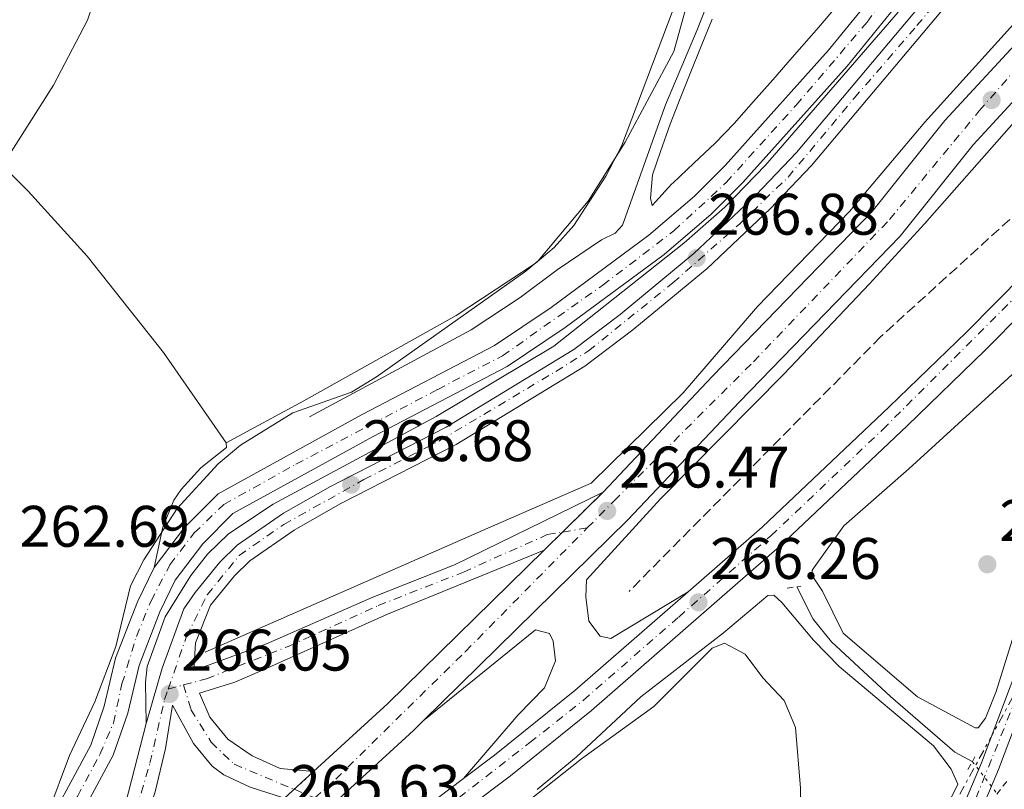
# Model space of a CAD drawing. Units: metres. Extents: x 608344 to 611818, y 4671437 to 4673804.
# Drawn here: x 609187 to 609355, y 4671706 to 4671837 of the extents above; entities that cross this region are included whole.
import ezdxf

# ---------------------------------------------------------------- set-up
doc = ezdxf.new("R2010")
doc.units = ezdxf.units.M
doc.header["$MEASUREMENT"] = 0
for name, pattern in [('DGN Style 2', [1.7399219301090239, 1.043953158065414, -0.6959687720436097]), ('DGN Style 3', [2.435890702152634, 1.739921930109024, -0.6959687720436097]), ('DGN Style 4', [2.7856150101045474, 1.391937544087219, -0.6959687720436097, 0.001739921930109024, -0.6959687720436097]), ('DGN Style 5', [1.217945351076317, 0.5219765790327072, -0.6959687720436097]), ('DGN Style 7', [3.4798438602180486, 1.565929737098122, -0.6959687720436097, 0.5219765790327072, -0.6959687720436097])]:
    doc.linetypes.add(name, pattern=pattern)
for name, color, linetype, lineweight in [('Acequia sin especificar', 4, 'Continuous', 0), ('Acequia sin especificar no vista', 4, 'DGN Style 5', 0), ('Carretera', 9, 'Continuous', 0), ('Cierre de vial', 7, 'DGN Style 5', 0), ('Cota de punto acotado terreno', 7, 'Continuous', 0), ('Curva de nivel intermedia', 30, 'Continuous', 0), ('Eje de carretera', 7, 'DGN Style 4', 0), ('Eje pista pavimentada', 7, 'DGN Style 4', 0), ('Línea blanca (vial)', 7, 'Continuous', 13), ('Línea de asfalto', 7, 'Continuous', 13), ('Línea de cambio de uso (parcela vista)', 92, 'Continuous', 0), ('Línea de pista pavimentada', 7, 'Continuous', 0), ('Línea eléctrica', 6, 'DGN Style 7', 0), ('pavimentado', 23, 'Continuous', 0), ('Pontón-alcantarilla (pasos de agua)', 1, 'DGN Style 2', 0), ('Punto acotado terreno (símbolo)', 7, 'Continuous', 0), ('Vaguada', 142, 'DGN Style 3', 13)]:
    doc.layers.add(name, color=color, linetype=linetype, lineweight=lineweight)
doc.styles.add('Style-Arial', font='arial.ttf')

# ---------------------------------------------------------------- blocks, each defined once
blk = doc.blocks.new('5PATER')
at = {"layer": 'Acequia sin especificar no vista', "linetype": 'Continuous', "lineweight": 0}
h = blk.add_hatch(color=51, dxfattribs=at)
edge = h.paths.add_edge_path()
edge.add_ellipse((0, 0), major_axis=(-0.1095731443231308, -0.1110710700762829), ratio=0.9994222409660317, start_angle=0, end_angle=360)

msp = doc.modelspace()

# ---------------------------------------------------------------- linework, layer by layer
at = {"layer": 'Acequia sin especificar', "color": 4, "linetype": 'Continuous', "lineweight": 0}
for points in [[(609280.1100000005, 4671940.949999999, 265.570000000007), (609280.6600000003, 4671938.779999999, 265.570000000007), (609280.7300000006, 4671937.220000001, 265.570000000007), (609281.8799999999, 4671935.17, 265.570000000007), (609292.54, 4671921.01, 265.3600000000006), (609302.4100000003, 4671906.800000001, 265.570000000007), (609311.4000000004, 4671894.65, 265.570000000007), (609316.7999999998, 4671886, 265.570000000007), (609318.75, 4671883.74, 265.570000000007), (609319.4400000004, 4671880.359999999, 265.570000000007), (609319.2300000006, 4671879.300000001, 265.570000000007), (609313.2400000002, 4671862.230000001, 265.570000000007), (609302.75, 4671835.49, 265.570000000007), (609297.3399999999, 4671822.640000001, 265.7700000000041), (609289.9600000001, 4671802.08, 265.7700000000041), (609288.7100000001, 4671800.710000001, 265.7700000000041), (609286.4100000003, 4671799.550000001, 265.7700000000041), (609278.79, 4671794.449999999, 265.3600000000006), (609272.4699999997, 4671789.689999999, 265.3600000000006), (609264.1100000005, 4671784.180000001, 265.3600000000006), (609236.4800000006, 4671769.310000001, 265.3600000000006)], [(609349.7800000003, 4671710.32, 265.3999999999942), (609346.7699999996, 4671711.939999999, 265.3999999999942), (609335.8200000003, 4671721.42, 265.820000000007), (609325.6799999997, 4671730.789999999, 265.2599999999948), (609322.5800000001, 4671734.67, 265.1900000000023), (609319.7800000003, 4671740.220000001, 265.1900000000023)]]:
    msp.add_polyline3d(points, dxfattribs=at)
at = {"layer": 'Acequia sin especificar no vista', "color": 4, "linetype": 'DGN Style 5', "lineweight": 0, "extrusion": (0.02983776239736867, -0.03879614496549105, 0.9988015654127375), "elevation": -162797.6349235112, "flags": 128}
msp.add_lwpolyline([(3331084.553898996, 3327695.473395446), (3331084.553898996, 3327688.526561635)], dxfattribs=at)
at = {"layer": 'Carretera', "color": 9, "linetype": 'Continuous', "lineweight": 0}
for points in [[(609137.1000000017, 4671629.039999999, 264.5099999999948), (609168.5300000006, 4671651.09, 265.2200000000012), (609179.2699999985, 4671659.399999999, 265.0099999999948), (609195.4299999988, 4671673.149999999, 265.5), (609213.050000001, 4671686.999999999, 265.8500000000058), (609220.4899999974, 4671693.31, 265.8500000000058), (609232.2100000009, 4671704.050000002, 265.7700000000041), (609237.1700000009, 4671708.59, 265.6900000000023), (609249.870000001, 4671720.239999999, 265.6399999999995), (609276.6000000016, 4671746.489999998, 265.7899999999936), (609286.6499999987, 4671756.399999999, 265.6699999999983), (609305.390000001, 4671776.239999999, 266.8999999999942), (609332.6700000011, 4671804.399999998, 268.1499999999942), (609345.0899999999, 4671819.969999998, 268.7400000000052), (609358.4499999996, 4671834.480000001, 269.4100000000035), (609369.7800000019, 4671848.350000001, 270.0399999999936), (609392.420000002, 4671874.140000001, 270.6699999999983), (609412.5599999988, 4671898.260000002, 271.3000000000029), (609431.6400000005, 4671924.030000002, 271.8399999999965), (609443.8099999989, 4671939.32, 271.929999999993), (609469.640000001, 4671974.489999998, 273.0800000000018), (609476.1200000006, 4671984.2, 273.3099999999977)], [(609474.8299999987, 4671970.850000001, 273.0800000000018), (609448.8400000002, 4671935.469999999, 271.929999999993), (609436.6700000019, 4671920.170000001, 271.8399999999965), (609417.5399999988, 4671894.34, 271.3000000000029), (609397.23, 4671870.010000002, 270.6699999999983), (609388.2800000003, 4671859.870000001, 270.6699999999983), (609374.620000001, 4671844.260000003, 270.0399999999936), (609363.2399999973, 4671830.319999999, 269.4100000000035), (609349.8999999977, 4671815.84, 268.7400000000052), (609337.4299999998, 4671800.219999998, 268.1499999999942), (609309.9699999985, 4671771.86, 266.8999999999942), (609290.88, 4671751.649999998, 266.4900000000052), (609255.8900000005, 4671717.270000001, 265.679999999993), (609254.2299999997, 4671715.640000001, 265.6399999999995), (609224.6900000018, 4671688.56, 265.8500000000058), (609217.0599999987, 4671682.09, 265.8500000000058), (609199.440000001, 4671668.239999998, 265.5), (609183.2699999994, 4671654.48, 265.0099999999948), (609172.3999999977, 4671646.080000003, 265.2200000000012), (609140.9499999986, 4671623.13, 264.5099999999948)], [(609140.9499999986, 4671623.13, 264.5099999999948), (609172.3999999977, 4671646.080000003, 265.2200000000012), (609187.3099999984, 4671655.539999999, 265.3500000000058), (609204.4400000012, 4671665.690000001, 265.3500000000058), (609238.8899999997, 4671689.440000001, 265.3500000000058), (609253.9300000002, 4671700.71, 265.4100000000035), (609262.7800000015, 4671707.399999998, 265.7700000000041), (609268.079999999, 4671711.399999999, 265.9799999999959), (609281.8400000009, 4671722.470000001, 266.1900000000023), (609301.1799999997, 4671739.370000003, 266.0899999999965), (609313.8399999997, 4671750.430000001, 266.0200000000041), (609335.5399999989, 4671770.98, 266.5500000000029), (609348.7600000022, 4671783.78, 266.5), (609383.269999999, 4671818.670000002, 266.1900000000023), (609399.7600000025, 4671835.739999998, 265.7700000000041), (609425.7500000009, 4671861.63, 265.5399999999936), (609476.8200000002, 4671915.739999999, 266.1900000000023)], [(609479.8199999998, 4671912.420000002, 266.1900000000023), (609428.9499999994, 4671858.520000001, 265.5399999999936), (609402.9400000008, 4671832.620000001, 265.7700000000041), (609398.0300000024, 4671827.530000002, 265.8999999999942), (609378.7499999994, 4671807.750000001, 266.2599999999948), (609351.8999999982, 4671780.609999998, 266.5), (609338.6200000012, 4671767.760000001, 266.5500000000029), (609316.8399999995, 4671747.129999998, 266.0200000000041), (609284.6999999997, 4671719.05, 266.1900000000023), (609270.8199999993, 4671707.890000002, 265.9799999999959), (609256.6100000002, 4671697.140000001, 265.4100000000035), (609241.5000000005, 4671685.819999999, 265.3500000000058), (609206.8500000006, 4671661.930000001, 265.3500000000058), (609189.6499999987, 4671651.730000001, 265.3500000000058), (609158.8900000004, 4671632.239999998, 265.0800000000018)], [(609185.6900000024, 4671670.489999998, 264.7200000000012), (609189.2500000007, 4671673.989999998, 264.8000000000029), (609194.8000000007, 4671680.710000002, 265.179999999993), (609199.7800000008, 4671688.120000001, 265.4700000000012), (609201.4499999982, 4671691.449999999, 265.5599999999977), (609203.5300000013, 4671697.319999999, 265.7700000000041), (609208.5799999986, 4671716.820000002, 265.7700000000041), (609208.8199999998, 4671717.769999999, 265.7700000000041), (609211.2899999997, 4671726.289999999, 266.1900000000023), (609214.989999999, 4671736.430000001, 266.1900000000023), (609216.9299999991, 4671739.210000001, 265.9799999999959), (609221.1400000001, 4671744.399999999, 265.9799999999959), (609224.1099999985, 4671747.309999999, 266.0500000000029), (609232.05, 4671752.820000002, 266.320000000007), (609240.0900000001, 4671757.38, 266.3999999999942), (609259.8700000013, 4671767.54, 266.3999999999942), (609281.6399999998, 4671780.79, 266.4400000000023), (609289.6100000005, 4671786.82, 266.820000000007), (609302.199999999, 4671797.210000002, 266.820000000007), (609312.8400000007, 4671807.280000002, 266.820000000007), (609319.7399999984, 4671814.530000002, 266.820000000007), (609344.5100000009, 4671844.05, 266.820000000007)], [(609347.1499999984, 4671841.899999998, 266.820000000007), (609322.280000002, 4671812.260000002, 266.820000000007), (609315.239999999, 4671804.870000003, 266.820000000007), (609304.4499999997, 4671794.659999999, 266.820000000007), (609291.7299999994, 4671784.149999999, 266.820000000007), (609283.5599999998, 4671777.969999999, 266.4400000000023), (609261.5399999988, 4671764.559999998, 266.3999999999942), (609241.7100000004, 4671754.38, 266.3999999999942), (609233.8600000006, 4671749.929999999, 266.320000000007), (609226.2899999999, 4671744.670000002, 266.0500000000029), (609223.6599999992, 4671742.100000001, 265.9799999999959), (609219.5799999977, 4671737.069999999, 266.6100000000006), (609217.0100000016, 4671730.649999999, 265.7700000000041), (609216.7100000001, 4671725.909999999, 265.9799999999959), (609229.120000002, 4671730.429999999, 265.9799999999959), (609247.3099999996, 4671738.420000002, 265.9799999999959), (609261.2600000016, 4671743.960000001, 266.0299999999988), (609286.6499999987, 4671756.399999999, 265.6699999999983), (609276.6000000016, 4671746.489999998, 265.7899999999936), (609249.8299999987, 4671735.530000002, 265.7299999999959), (609228.3299999986, 4671725.909999999, 265.3600000000006), (609223.7300000007, 4671723.920000004, 265.4799999999959), (609217.6900000012, 4671722.030000002, 265.7700000000041), (609219.4699999982, 4671717.920000001, 265.7700000000041), (609222.5300000004, 4671714.129999998, 265.9799999999959), (609226.660000001, 4671711.31, 265.9799999999959), (609231.4600000001, 4671709.149999998, 266), (609237.1700000009, 4671708.59, 265.6900000000023), (609232.2100000009, 4671704.050000002, 265.7700000000041), (609226.3399999992, 4671705.929999999, 265.7700000000041), (609221.8399999997, 4671708.06, 265.7700000000041), (609219.8700000005, 4671709.55, 265.7700000000041), (609216.6700000019, 4671713.390000001, 265.9700000000012), (609213.0700000012, 4671719.969999999, 265.9799999999959), (609211.8599999996, 4671712.559999999, 265.9799999999959), (609210.1200000007, 4671705.140000001, 265.7700000000041)], [(609312.4699999996, 4671614.059999999, 265.1399999999995), (609322.280000002, 4671638.930000001, 265.3500000000058), (609326.3700000002, 4671651.720000001, 265.3500000000058), (609332.0499999998, 4671664.320000002, 265.5599999999977), (609351.3199999993, 4671710.109999999, 265.7700000000041), (609361.3000000016, 4671736.559999998, 265.7700000000041), (609378.6000000018, 4671774.559999999, 265.7700000000041), (609384.8500000016, 4671791.470000001, 265.7700000000041), (609386.1900000003, 4671796.260000002, 265.9799999999959), (609384.7300000008, 4671804.580000001, 266.1900000000023), (609378.7499999994, 4671807.750000001, 266.1900000000023), (609398.0300000024, 4671827.530000002, 265.8999999999942), (609398.3099999995, 4671819.260000002, 265.8099999999977), (609396.87, 4671814.420000004, 265.5599999999977), (609395.359999999, 4671807.789999999, 265.7700000000041), (609393.7199999985, 4671803.239999998, 265.7700000000041), (609387.8099999987, 4671790.38, 265.7700000000041), (609381.5300000022, 4671773.350000001, 265.7700000000041), (609364.2299999996, 4671735.34, 265.7700000000041), (609354.2600000007, 4671708.940000002, 265.7700000000041), (609334.9499999988, 4671663.059999999, 265.5599999999977), (609329.3299999973, 4671650.580000003, 265.3500000000058), (609325.2600000015, 4671637.87, 265.3500000000058)]]:
    msp.add_polyline3d(points, dxfattribs=at)
at = {"layer": 'Cierre de vial', "color": 7, "linetype": 'DGN Style 5', "lineweight": 0, "extrusion": (0.00605576095512708, 0.005971402098279317, 0.9999638344041424), "elevation": 31852.29066704615, "flags": 128}
msp.add_lwpolyline([(609266.9445691406, 4671642.660500299), (609273.868683131, 4671649.487912047)], dxfattribs=at)
at = {"layer": 'Cierre de vial', "color": 7, "linetype": 'DGN Style 5', "lineweight": 0, "extrusion": (0.006049058215454573, 0.005964792729880757, 0.9999639144201133), "elevation": 31817.32953092589, "flags": 128}
msp.add_lwpolyline([(609263.844641512, 4671639.812521227), (609266.9710698136, 4671642.895286047)], dxfattribs=at)
at = {"layer": 'Cierre de vial', "color": 7, "linetype": 'DGN Style 5', "lineweight": 0, "extrusion": (0.008777456844283311, 0.00803420444400048, 0.9999292013989284), "elevation": 43146.68607198121, "flags": 128}
msp.add_lwpolyline([(609208.0626846865, 4671509.68834283), (609211.3669174315, 4671512.712567545)], dxfattribs=at)
at = {"layer": 'Curva de nivel intermedia', "color": 30, "linetype": 'Continuous', "lineweight": 0, "flags": 128}
for points, elevation in [([(609303.2300000011, 4671847.88), (609298.7300000016, 4671831.8), (609290.4200000013, 4671816.300000001), (609284.1200000005, 4671806.180000001), (609275.5599999996, 4671795.949999999), (609273.4800000008, 4671794.230000001), (609247.9300000005, 4671776.119999999), (609243.6600000013, 4671773.52), (609233.6299999999, 4671769.999999999), (609224.7100000014, 4671764.429999999), (609220.8600000002, 4671761.250000001), (609213.8700000008, 4671753.589999998), (609208.1399999998, 4671744.849999999), (609205.9000000001, 4671740.380000001), (609203.3699999999, 4671730.019999999), (609199.7600000001, 4671720.51), (609195.4500000007, 4671711.359999999), (609191.7500000015, 4671701.429999998), (609189.1500000019, 4671696.819999999), (609179.980000001, 4671672.980000001)], 265.0000000000001), ([(609170.1399999994, 4671635.850000001), (609195.110000001, 4671650.279999998), (609206.7800000008, 4671657.199999998), (609232.13, 4671674.949999998), (609240.0800000007, 4671681.680000001), (609248.9200000007, 4671686.759999999), (609252.9200000018, 4671689.92), (609270.6300000009, 4671700.970000001), (609282.9500000014, 4671710.81), (609295.3200000008, 4671719.720000001), (609305.2899999997, 4671729.720000001), (609307.390000001, 4671730.589999998), (609310.9400000002, 4671728.689999999)], 265.0000000000001), ([(609310.9400000002, 4671728.689999999), (609313.9900000013, 4671724.649999999), (609317.5899999999, 4671720.749999999), (609319.5700000003, 4671716.16), (609320.4300000009, 4671705.779999998), (609320.4199999997, 4671700.529999999), (609319.7699999993, 4671695.579999999), (609314.0100000014, 4671680.67), (609306.5900000005, 4671666.890000001), (609293.1799999995, 4671650.529999998), (609291.2300000006, 4671649.119999998), (609281.160000001, 4671638.820000002), (609271.6700000004, 4671632.31)], 265)]:
    msp.add_lwpolyline(points, dxfattribs=dict(at, elevation=elevation))
at = {"layer": 'Eje de carretera', "color": 7, "linetype": 'DGN Style 4', "lineweight": 0, "extrusion": (-0.05115056742605174, -0.008525094596105622, 0.9986545660107505), "elevation": -70726.54194273659, "flags": 128}
msp.add_lwpolyline([(-4508020.421550173, 1367192.58366023), (-4508020.421550173, 1367196.891733701)], dxfattribs=at)
at = {"layer": 'Eje de carretera', "color": 7, "linetype": 'DGN Style 4', "lineweight": 0, "extrusion": (0.0319835112095374, 0.00866728740873314, 0.9994508157681817), "elevation": 60241.83668557048, "flags": 128}
msp.add_lwpolyline([(4349744.319547764, -1808930.095006915), (4349744.319547765, -1808932.810996606)], dxfattribs=at)
at = {"layer": 'Eje de carretera', "color": 7, "linetype": 'DGN Style 4', "lineweight": 0, "extrusion": (0.01402950300896604, -0.005836009476187316, 0.9998845503550473), "elevation": -18451.09228210669, "flags": 128}
msp.add_lwpolyline([(609170.1750739958, 4671677.442147332), (609173.6994330668, 4671675.976249479)], dxfattribs=at)
at = {"layer": 'Eje de carretera', "color": 7, "linetype": 'DGN Style 4', "lineweight": 0}
for points in [[(609283.9699999985, 4671750.280000002, 266.1499999999942), (609288.5300000003, 4671754.899999999, 265.9799999999959), (609312.3700000008, 4671778.719999999, 267.1100000000006), (609335.6299999978, 4671803.050000001, 268.1799999999931), (609350.9600000011, 4671821.640000001, 268.4900000000054), (609387.0799999973, 4671862.890000001, 270.5800000000018), (609411.5700000003, 4671892.330000003, 271.1100000000005), (609422.5499999997, 4671906.27, 271.5099999999948), (609442.4699999974, 4671932.36, 271.8999999999941), (609460.789999999, 4671956.690000002, 272.5599999999977), (609477.6055676873, 4671980.713667748, 273.2697999999947)], [(609212.3299999986, 4671722.710000002, 266.0700000000069), (609215.4699999989, 4671731.750000001, 265.9700000000013), (609219.0000000006, 4671738.82, 266.229999999996), (609224.4499999977, 4671745.590000001, 266.0399999999937), (609232.100000001, 4671750.890000001, 266.2899999999937), (609245.7899999992, 4671758.550000001, 266.6399999999995), (609258.8599999984, 4671765.280000003, 266.4299999999931), (609278.5900000005, 4671777.06, 266.4299999999931), (609284.1799999984, 4671780.590000002, 266.5099999999949), (609298.6099999987, 4671792.230000001, 266.8600000000007), (609310.0300000005, 4671802.330000003, 266.8200000000069), (609318.2800000006, 4671810.280000002, 266.8200000000069), (609329.6099999985, 4671823.830000004, 266.8200000000069), (609340.2899999982, 4671836.210000002, 266.8200000000069), (609349.4200000011, 4671847.11, 266.8600000000007)], [(609160.0267698712, 4671637.050886125, 265.0179999999963), (609164.3799999994, 4671638.410000003, 265.1399999999994), (609183.8799999993, 4671650.600000002, 265.3099999999977), (609206.7600000007, 4671664.480000001, 265.3500000000058), (609225.7899999988, 4671677.74, 265.3500000000058), (609239.2899999993, 4671687.109999999, 265.3500000000058), (609257.4799999992, 4671700.620000001, 265.6399999999995), (609274.1600000004, 4671713.559999999, 266.0500000000029), (609283.2699999987, 4671720.789999999, 266.1900000000023), (609299.5900000001, 4671735.040000001, 266.1999999999971), (609315.329999998, 4671748.920000004, 266.0200000000042), (609334.4600000011, 4671767.109999999, 266.4900000000052), (609375.0300000019, 4671807.690000001, 266.2599999999947), (609387.0899999985, 4671819.899999999, 266.1000000000058)], [(609388.428858987, 4671817.679866743, 265.9983000000067), (609389.4600000001, 4671815.970000001, 265.9199999999983), (609390.3599999985, 4671809.91, 265.9499999999972), (609389.6900000002, 4671802.270000001, 265.929999999993), (609387.890000001, 4671795.99, 265.8899999999995), (609383.5199999989, 4671783.590000001, 265.770000000004), (609379.48, 4671772.699999999, 265.770000000004), (609367.0199999987, 4671745.430000001, 265.770000000004), (609349.5799999976, 4671702.020000001, 265.7400000000054), (609340.1600000008, 4671679.690000001, 265.6399999999995), (609333.4200000018, 4671663.859999999, 265.5599999999976), (609327.8099999991, 4671651.180000002, 265.3500000000058), (609324.7899999995, 4671642.2, 265.3500000000058), (609322.9899999979, 4671636.59, 265.570000000007)], [(609214.9499999982, 4671723.420000004, 265.9799999999959), (609218.8999999977, 4671724.480000002, 265.7899999999935), (609232.8500000021, 4671730.020000001, 265.7200000000011), (609248.23, 4671737.000000001, 265.8600000000005), (609262.7899999977, 4671742.739999998, 265.8999999999943), (609277.1299999988, 4671749.140000001, 265.7899999999935), (609279.7262598681, 4671749.572709979, 265.9266000000062)], [(609237.3899999994, 4671704.100000001, 265.75), (609240.9600000011, 4671707.309999999, 265.699999999997), (609263.1599999988, 4671729.170000004, 265.820000000007), (609283.9699999985, 4671750.280000002, 266.1499999999942)], [(609180.77, 4671664.59, 265.0500000000029), (609185.3599999989, 4671668.210000001, 265.0800000000018), (609191.6900000012, 4671674.390000002, 265.1000000000058), (609198.4600000015, 4671682.640000002, 265.3200000000071), (609201.9899999986, 4671688.38, 265.5599999999976), (609205.2299999996, 4671696.63, 265.699999999997), (609209.2100000004, 4671710.030000002, 265.9199999999983), (609211.7099999995, 4671720.930000001, 265.9799999999959), (609212.3299999986, 4671722.710000002, 266.0700000000069)], [(609214.9499999982, 4671723.420000004, 265.9799999999959), (609216.2199999979, 4671719.2, 265.8699999999954), (609219.6599999999, 4671713.620000001, 265.9700000000013), (609223.6099999995, 4671709.870000003, 265.8699999999954), (609228.8799999978, 4671707.640000002, 265.8899999999995), (609233.8661078261, 4671705.565872892, 265.8080000000044)]]:
    msp.add_polyline3d(points, dxfattribs=at)
at = {"layer": 'Eje pista pavimentada', "color": 7, "linetype": 'DGN Style 4', "lineweight": 0}
msp.add_polyline3d([(609184.0899999993, 4671678.16, 265.1399999999994), (609186.9499999981, 4671684.980000001, 265.1900000000023), (609192.1999999986, 4671696.230000001, 265.5599999999976), (609196.8099999975, 4671704.340000001, 265.5599999999976), (609200.6499999975, 4671711.530000002, 265.5599999999976), (609202.9499999997, 4671716.88, 265.5599999999976), (609204.4299999994, 4671723.61, 265.5599999999976), (609206.9100000004, 4671731.720000001, 265.5599999999976), (609209.3999999983, 4671737.800000002, 265.5599999999976), (609212.629999998, 4671743.980000001, 265.5599999999976), (609216.7699999998, 4671749.420000002, 265.5800000000017), (609221.8399999993, 4671754.300000002, 265.9600000000065), (609234.1599999996, 4671761.170000004, 265.9799999999959), (609258.3900000012, 4671773.980000002, 266.0899999999966), (609269.48, 4671779.74, 266.1900000000023), (609286.6099999981, 4671791.81, 266.1900000000023), (609298.7800000008, 4671801.120000003, 266.4199999999982), (609307.6799999991, 4671809.36, 266.8200000000069), (609319.6599999998, 4671822.63, 266.8200000000069), (609331.8199999991, 4671836.830000003, 266.8200000000069), (609337.1099999998, 4671844.239999998, 266.770000000004)], dxfattribs=at)
at = {"layer": 'Línea blanca (vial)', "color": 7, "linetype": 'Continuous', "lineweight": 13, "extrusion": (0.1364964973743031, -0.1445926131582976, 0.9800314701195069), "elevation": -592075.4286056368, "flags": 128}
msp.add_lwpolyline([(3649940.318422831, 2919488.569693924), (3649957.550711425, 2919488.318238556), (3649995.007470919, 2919489.07260466)], dxfattribs=at)
at = {"layer": 'Línea blanca (vial)', "color": 7, "linetype": 'Continuous', "lineweight": 13}
for points in [[(609286.6499999983, 4671756.4, 265.6699999999984), (609305.3900000004, 4671776.239999999, 266.8999999999942), (609332.6700000007, 4671804.399999999, 268.1499999999942), (609345.0899999995, 4671819.969999999, 268.7400000000053), (609358.449999999, 4671834.480000001, 269.4100000000035), (609369.7800000014, 4671848.350000001, 270.0399999999936), (609392.4200000016, 4671874.140000001, 270.6699999999983), (609412.5599999983, 4671898.260000003, 271.3000000000029), (609431.64, 4671924.030000002, 271.8399999999965), (609443.8099999983, 4671939.32, 271.929999999993), (609469.6400000004, 4671974.489999999, 273.0800000000018), (609476.1200000001, 4671984.200000001, 273.3099999999977)], [(609255.89, 4671717.270000001, 265.679999999993), (609290.8799999995, 4671751.649999999, 266.4900000000052), (609309.969999998, 4671771.860000002, 266.8999999999942), (609337.4299999994, 4671800.219999999, 268.1499999999942), (609349.8999999972, 4671815.840000001, 268.7400000000053), (609363.2399999967, 4671830.32, 269.4100000000035), (609374.6200000006, 4671844.260000003, 270.0399999999936), (609388.2799999998, 4671859.870000001, 270.6699999999983), (609397.2299999994, 4671870.010000003, 270.6699999999983), (609417.5399999983, 4671894.34, 271.3000000000029), (609436.6700000014, 4671920.170000002, 271.8399999999965), (609448.8399999997, 4671935.470000001, 271.929999999993), (609474.8299999982, 4671970.850000002, 273.0800000000018), (609479.0899999985, 4671977.230000001, 273.2299999999959)], [(609301.1799999992, 4671739.370000003, 266.0899999999966), (609313.8399999993, 4671750.430000001, 266.0200000000042), (609335.5399999984, 4671770.980000001, 266.550000000003), (609348.7600000018, 4671783.780000002, 266.5000000000001), (609383.2699999985, 4671818.670000004, 266.1900000000023), (609399.760000002, 4671835.739999998, 265.770000000004), (609425.7500000005, 4671861.63, 265.5399999999936), (609476.8199999997, 4671915.739999999, 266.1900000000023), (609483.5499999998, 4671920.910000003, 266.1900000000023), (609489.0300000005, 4671925.750000001, 266.1900000000023), (609494.5100000012, 4671927.989999998, 266.1900000000023), (609500.2199999976, 4671929.090000001, 266.1900000000023), (609508.7299999992, 4671929.289999999, 266.1900000000023), (609516.0899999996, 4671926.830000003, 266.1900000000023), (609523.5599999975, 4671922.270000001, 266.3500000000058)], [(609344.5100000005, 4671844.050000001, 266.8200000000069), (609319.7399999979, 4671814.530000003, 266.8200000000069), (609312.8400000001, 4671807.280000002, 266.8200000000069), (609302.1999999986, 4671797.210000004, 266.8200000000069), (609289.61, 4671786.820000002, 266.8200000000069), (609281.6399999993, 4671780.790000001, 266.4400000000024), (609259.8700000008, 4671767.54, 266.3999999999941), (609240.0899999995, 4671757.38, 266.3999999999941), (609232.0499999997, 4671752.820000002, 266.3200000000071), (609224.109999998, 4671747.31, 266.0500000000029), (609221.1399999997, 4671744.399999999, 265.9799999999959), (609216.9299999987, 4671739.210000002, 265.9799999999959), (609214.9899999984, 4671736.430000002, 266.1900000000023), (609211.2899999992, 4671726.29, 266.1900000000023), (609208.8199999993, 4671717.77, 265.770000000004), (609208.579999998, 4671716.820000002, 265.770000000004)], [(609347.1499999979, 4671841.899999999, 266.8200000000069), (609322.2800000015, 4671812.260000002, 266.8200000000069), (609315.2399999985, 4671804.870000003, 266.8200000000069), (609304.4499999993, 4671794.66, 266.8200000000069), (609291.7299999989, 4671784.15, 266.8200000000069), (609283.5599999992, 4671777.970000001, 266.4400000000024), (609261.5399999983, 4671764.559999999, 266.3999999999941), (609241.7100000001, 4671754.38, 266.3999999999941), (609233.86, 4671749.930000001, 266.3200000000071), (609226.2899999995, 4671744.670000002, 266.0500000000029), (609223.6599999988, 4671742.100000001, 265.9799999999959), (609219.5799999973, 4671737.07, 266.6100000000005), (609217.0100000012, 4671730.649999999, 265.770000000004), (609216.7099999995, 4671725.91, 265.9799999999959), (609229.1200000015, 4671730.430000001, 265.9799999999959), (609247.3099999991, 4671738.420000004, 265.9799999999959), (609261.260000001, 4671743.960000002, 266.0299999999988), (609286.6499999983, 4671756.4, 265.6699999999984)], [(609140.9499999981, 4671623.13, 264.5099999999947), (609158.8899999998, 4671632.239999998, 265.0800000000018), (609189.6499999982, 4671651.730000001, 265.3500000000058), (609206.8500000001, 4671661.930000001, 265.3500000000058), (609241.4999999999, 4671685.82, 265.3500000000058), (609256.6099999996, 4671697.140000002, 265.4100000000036), (609270.8199999988, 4671707.890000002, 265.9799999999959), (609284.6999999993, 4671719.050000001, 266.1900000000023), (609316.839999999, 4671747.13, 266.0200000000042), (609338.6200000007, 4671767.760000002, 266.550000000003), (609351.8999999977, 4671780.609999999, 266.5000000000001), (609378.749999999, 4671807.750000001, 266.2599999999947)], [(609237.1700000003, 4671708.59, 265.6900000000024), (609231.4599999995, 4671709.149999999, 265.9999999999999), (609226.6600000005, 4671711.31, 265.9799999999959), (609222.5299999999, 4671714.13, 265.9799999999959), (609219.4699999976, 4671717.920000002, 265.770000000004), (609217.6900000008, 4671722.030000002, 265.770000000004), (609223.7300000002, 4671723.920000004, 265.479999999996), (609228.329999998, 4671725.91, 265.3600000000006), (609249.8299999982, 4671735.530000002, 265.7299999999959), (609276.6000000011, 4671746.489999999, 265.7899999999935)], [(609262.780000001, 4671707.399999999, 265.770000000004), (609268.0799999986, 4671711.399999999, 265.9799999999959), (609281.8400000005, 4671722.470000001, 266.1900000000023), (609301.1799999992, 4671739.370000003, 266.0899999999966)], [(609232.2100000004, 4671704.050000003, 265.770000000004), (609226.3399999987, 4671705.930000001, 265.770000000004), (609221.8399999993, 4671708.06, 265.770000000004), (609219.87, 4671709.550000001, 265.770000000004), (609216.6700000014, 4671713.390000001, 265.9700000000013), (609213.0700000006, 4671719.969999999, 265.9799999999959), (609211.8599999992, 4671712.56, 265.9799999999959), (609210.1200000001, 4671705.140000001, 265.770000000004), (609205.6299999974, 4671692.190000002, 265.5599999999976), (609201.9999999999, 4671684.690000001, 265.5599999999976), (609192.0599999977, 4671672.260000002, 265.3500000000058), (609186.2899999986, 4671666.989999998, 265.3500000000058), (609179.9600000009, 4671662.230000002, 265.1399999999994), (609168.5300000003, 4671651.09, 265.1399999999994)], [(609172.3999999971, 4671646.080000003, 265.2200000000012), (609183.269999999, 4671654.480000001, 265.0099999999948), (609199.4400000004, 4671668.239999998, 265.5000000000001), (609217.0599999982, 4671682.09, 265.8500000000059), (609224.6900000013, 4671688.560000001, 265.8500000000059), (609254.2299999993, 4671715.640000002, 265.6399999999995), (609255.89, 4671717.270000001, 265.679999999993)], [(609183.5799999974, 4671668.820000002, 264.8399999999965), (609185.6900000018, 4671670.489999999, 264.7200000000011), (609189.2500000002, 4671673.989999999, 264.800000000003), (609194.8000000003, 4671680.710000004, 265.1799999999931), (609199.7800000003, 4671688.12, 265.4700000000012), (609201.4499999976, 4671691.45, 265.5599999999976), (609203.5300000008, 4671697.32, 265.770000000004), (609208.579999998, 4671716.820000002, 265.770000000004)], [(609262.780000001, 4671707.399999999, 265.770000000004), (609253.9299999997, 4671700.710000001, 265.4100000000036), (609238.8899999993, 4671689.440000001, 265.3500000000058), (609204.4400000006, 4671665.690000002, 265.3500000000058), (609187.3099999981, 4671655.54, 265.3500000000058), (609172.3999999971, 4671646.080000003, 265.2200000000012)]]:
    msp.add_polyline3d(points, dxfattribs=at)
at = {"layer": 'Línea de asfalto', "color": 7, "linetype": 'Continuous', "lineweight": 13}
for points in [[(609218.6299999995, 4671729.010000003, 265.9799999999959), (609266.9499999996, 4671750.250000001, 265.9600000000065), (609284.620000001, 4671757.940000002, 266.6100000000005), (609300.3599999989, 4671773.41, 266.6399999999995), (609313.0399999992, 4671788.170000004, 267.0299999999988), (609328.7600000014, 4671804.41, 267.449999999997), (609341.6499999971, 4671819.7, 268.0399999999937), (609360.6599999996, 4671840.750000002, 269.0399999999936), (609370.3899999993, 4671852.16, 269.300000000003), (609391.9799999989, 4671880.280000003, 270.7500000000001), (609413.7399999985, 4671905.870000001, 270.800000000003), (609422.980000001, 4671917.480000001, 271.0200000000041), (609431.9999999999, 4671929.830000003, 271.0099999999949), (609442.6599999995, 4671942.41, 271.4299999999931), (609453.2099999995, 4671957.350000001, 272.2599999999948), (609474.4499999982, 4671989.600000001, 273.3099999999977)], [(609479.739999999, 4671972.550000001, 273.1000000000058), (609468.8700000015, 4671958.899999999, 273.1000000000058), (609457.519999999, 4671942.440000001, 272.5200000000041), (609450.4400000002, 4671933.399999999, 272.179999999993), (609424.2800000019, 4671900.670000002, 271.0200000000041), (609395.2800000003, 4671865.360000002, 269.7500000000001), (609375.0100000016, 4671840.510000003, 269.3699999999954), (609358.6400000014, 4671821.660000001, 267.8899999999994), (609341.579999998, 4671802.309999999, 267.9199999999983), (609332.2199999992, 4671792.030000002, 267.479999999996), (609317.5599999987, 4671776.580000003, 266.7499999999999), (609296.4600000008, 4671755.239999998, 266.7400000000054), (609283.8500000021, 4671741.38, 265.9799999999959), (609283.7299999992, 4671738.489999999, 265.9799999999959), (609284.1999999986, 4671734.31, 265.9799999999959), (609286.1599999988, 4671731.789999999, 265.9799999999959), (609288.0100000018, 4671731.350000002, 265.9799999999959), (609301.1799999992, 4671739.370000003, 265.9799999999959)], [(609208.579999998, 4671716.820000002, 266.1100000000007), (609208.4200000014, 4671723.920000004, 265.8999999999943), (609208.7600000012, 4671726.580000003, 265.8699999999954), (609211.8099999977, 4671735.100000001, 265.8999999999943), (609216.1799999997, 4671742.140000002, 266.1100000000007), (609219.0499999997, 4671745.77, 266.1100000000007), (609222.6499999984, 4671749.27, 266.1100000000007), (609230.2699999983, 4671754.359999999, 266.1100000000007), (609258.1299999974, 4671769.359999999, 266.7400000000054), (609278.260000002, 4671781.36, 266.7400000000054), (609300.4699999985, 4671799.020000001, 266.8399999999965), (609307.449999999, 4671805.160000001, 266.9499999999972), (609314.4099999992, 4671812.330000004, 266.9499999999972), (609337.1000000008, 4671838.520000001, 266.9499999999972)], [(609398.0300000019, 4671827.530000003, 266.1900000000023), (609398.3099999991, 4671819.260000003, 265.8099999999978), (609396.8699999995, 4671814.420000004, 265.5599999999976), (609395.3599999986, 4671807.789999999, 265.770000000004), (609393.719999998, 4671803.239999998, 265.770000000004), (609387.8099999982, 4671790.38, 265.770000000004), (609381.5300000017, 4671773.350000001, 265.770000000004), (609364.2299999992, 4671735.340000001, 265.770000000004), (609354.2600000004, 4671708.940000003, 265.770000000004), (609334.9499999983, 4671663.059999999, 265.5599999999976), (609329.3299999969, 4671650.580000003, 265.3500000000058), (609325.260000001, 4671637.870000001, 265.3500000000058), (609315.4400000019, 4671612.969999999, 265.1399999999994), (609308.6400000004, 4671593.29, 265.1399999999994), (609295.739999999, 4671563.850000002, 264.7200000000011), (609285.4200000013, 4671539.850000001, 264.929999999993), (609281.7399999977, 4671529.460000004, 264.929999999993), (609276.8200000002, 4671517.700000001, 264.929999999993), (609268.3899999991, 4671492.489999998, 264.929999999993), (609264.8500000008, 4671478.940000003, 264.3099999999977), (609259.8999999977, 4671460.510000002, 265.0299999999988), (609258.0699999993, 4671450.370000003, 265.0800000000018)], [(609378.749999999, 4671807.750000001, 266.1900000000023), (609384.7300000002, 4671804.580000003, 266.1900000000023), (609386.1899999998, 4671796.260000003, 265.9799999999959), (609384.850000001, 4671791.470000001, 265.770000000004), (609378.6000000014, 4671774.559999999, 265.770000000004), (609361.3000000011, 4671736.559999999, 265.770000000004), (609351.3199999988, 4671710.109999999, 265.770000000004), (609332.0499999993, 4671664.320000002, 265.5599999999976), (609326.3699999996, 4671651.720000001, 265.3500000000058), (609322.2800000015, 4671638.930000001, 265.3500000000058), (609312.4699999992, 4671614.06, 265.1399999999994), (609305.6899999998, 4671594.45, 265.1399999999994), (609292.8399999997, 4671565.109999999, 264.7200000000011), (609282.4699999986, 4671541, 264.929999999993), (609278.7899999993, 4671530.600000002, 264.929999999993), (609273.8599999986, 4671518.82, 264.929999999993), (609265.3899999994, 4671493.489999999, 264.929999999993), (609265.3400000003, 4671493.280000002, 264.929999999993), (609263.7100000009, 4671487.020000001, 264.6399999999995)], [(609262.780000001, 4671707.399999999, 266.3300000000017), (609272.170000001, 4671718.300000002, 266.1199999999953), (609276.6599999992, 4671722.920000002, 266.1199999999953), (609278.5300000003, 4671727.530000003, 266.1199999999953), (609278.11, 4671730.920000002, 266.1199999999953), (609277.5199999998, 4671732.2, 266.1199999999953), (609275.1299999983, 4671732.870000003, 266.1199999999953), (609255.89, 4671717.270000001, 266.1199999999953)]]:
    msp.add_polyline3d(points, dxfattribs=at)
at = {"layer": 'Línea de cambio de uso (parcela vista)', "color": 92, "linetype": 'Continuous', "lineweight": 0}
for points in [[(609222.2599999999, 4671764.850000001, 264.3000000000029), (609235.54, 4671772.050000001, 265.1399999999995), (609261.5599999996, 4671786.65, 264.929999999993), (609275.0800000001, 4671795.529999999, 264.929999999993), (609278.3200000003, 4671798.27, 264.929999999993), (609281.6399999997, 4671802.02, 264.929999999993), (609287.1399999997, 4671810.439999999, 264.929999999993), (609289.7999999998, 4671815.609999999, 264.929999999993), (609301.1799999997, 4671845.800000001, 264.929999999993), (609312.2800000003, 4671870.74, 265.1399999999995), (609314.0800000001, 4671876.859999999, 265.1399999999995), (609314.3899999997, 4671881.33, 265.1399999999995), (609312.4500000002, 4671885.92, 265.2100000000065), (609309.9600000001, 4671890.289999999, 265.320000000007), (609301.2199999997, 4671904.029999999, 265.5599999999977), (609287.4100000003, 4671923.539999999, 265.5599999999977), (609279.5899999999, 4671933.390000001, 265.3500000000058), (609277.1900000004, 4671937.789999999, 265.4799999999959), (609273.3300000001, 4671948.82, 265.5599999999977), (609270.7999999998, 4671953.130000001, 265.429999999993), (609259.6399999997, 4671965.980000001, 264.929999999993), (609255.6699999999, 4671969.029999999, 264.929999999993), (609253.4800000006, 4671973.75, 264.929999999993)], [(609183.9944000002, 4671812.286900001, 264.820000000007), (609192.7000000002, 4671826.029999999, 264.820000000007), (609198.5099999999, 4671837.130000001, 264.820000000007), (609204.2400000002, 4671853.930000001, 264.6100000000006), (609208.9900000002, 4671864.130000001, 265.0299999999988), (609211.6500000004, 4671871.180000001, 265.2400000000052)], [(609305.29, 4671837.32, 265.8699999999953), (609303.4199999999, 4671832.689999999, 266.0099999999948), (609301.5599999996, 4671828.050000001, 266.1399999999995), (609299.9400000004, 4671824.02, 266.1900000000023), (609298.1399999997, 4671819.359999999, 266.1900000000023), (609296.4500000002, 4671814.67, 266.1900000000023), (609295.0899999999, 4671810.67, 266.1900000000023), (609294.7599999999, 4671806.720000001, 266.1900000000023), (609295.0800000001, 4671805.42, 266.1900000000023), (609298.4299999997, 4671809.130000001, 266.1900000000023), (609298.5700000003, 4671809.26, 266.1900000000023), (609302.1900000004, 4671812.699999999, 266.1900000000023), (609305.8399999999, 4671816.130000001, 266.1900000000023), (609309.0800000001, 4671819.480000001, 266.1900000000023), (609312.4000000004, 4671823.220000001, 266.1600000000035), (609315.7000000002, 4671826.970000001, 266.1000000000058), (609318.9800000006, 4671830.74, 266.0299999999988), (609322.2699999996, 4671834.52, 265.9799999999959), (609323.4900000002, 4671835.92, 265.9799999999959), (609326.7599999999, 4671839.689999999, 265.9799999999959)], [(609222.2599999999, 4671764.850000001, 264.3000000000029), (609211.5300000003, 4671780.300000001, 264.3000000000029), (609198.5, 4671796.789999999, 264.3300000000018), (609188.4100000003, 4671807.890000001, 264.6499999999942), (609183.9944000002, 4671812.286900001, 264.8246000000072)], [(609350.2400000002, 4671716.09, 265.3999999999942), (609340.4000000004, 4671721.41, 265.3999999999942), (609327.6799999997, 4671732.289999999, 265.3999999999942), (609324.1799999997, 4671739.470000001, 265.3999999999942), (609322.4800000006, 4671742.01, 265.1900000000023), (609322.4299999997, 4671743.050000001, 265.1900000000023), (609327.8300000001, 4671750.66, 265.1900000000023), (609338.9000000004, 4671760.380000001, 265.3999999999942), (609360.4000000004, 4671780.01, 264.9799999999959), (609375.9800000006, 4671795.76, 264.9799999999959), (609377.5, 4671796.880000001, 265.1900000000023), (609378.8399999999, 4671796.16, 265.3999999999942), (609380.7000000002, 4671795.730000001, 265.3999999999942), (609382.0599999996, 4671794.74, 265.3999999999942), (609381.9100000003, 4671792.380000001, 265.1900000000023), (609361.6399999997, 4671745.75, 265.3999999999942), (609358.25, 4671736.369999999, 265.4799999999959), (609353.8700000001, 4671722.300000001, 265.6100000000006), (609352.0099999999, 4671717.720000001, 265.4400000000023), (609350.7599999999, 4671716.109999999, 265.3999999999942), (609350.2400000002, 4671716.09, 265.3999999999942)], [(609209.9299999997, 4671743.529999999, 265.5599999999977), (609211.4199999999, 4671750.42, 265.3500000000058), (609213.29, 4671755.01, 264.7400000000052), (609214.5199999996, 4671756.869999999, 264.5099999999948), (609217.9199999999, 4671760.550000001, 264.320000000007), (609222.2999999998, 4671764.060000001, 264.3000000000029), (609222.2599999999, 4671764.850000001, 264.3000000000029)], [(609320.5966999996, 4671643.923000001, 265.2385000000068), (609323.7199999997, 4671652.600000001, 265.3999999999942), (609332.9400000004, 4671673.24, 265.3999999999942), (609343.7400000002, 4671699.210000001, 265.6100000000006), (609347.3200000003, 4671706.460000001, 265.6100000000006), (609346.1399999997, 4671709.029999999, 265.6100000000006), (609343.1200000001, 4671713.02, 265.6100000000006), (609327.04, 4671726.57, 265.6100000000006), (609322.6500000004, 4671731.07, 265.6100000000006), (609317.2100000001, 4671737.51, 265.6100000000006), (609315.8399999999, 4671738.76, 265.6100000000006), (609314.7999999998, 4671738.710000001, 265.6100000000006), (609307.2400000002, 4671732.310000001, 265.6100000000006), (609293.0899999999, 4671721.390000001, 265.3999999999942), (609282.1399999997, 4671711.130000001, 265.2100000000065), (609275.4000000004, 4671705.51, 265.1900000000023)]]:
    msp.add_polyline3d(points, dxfattribs=at)
at = {"layer": 'Línea de pista pavimentada', "color": 7, "linetype": 'Continuous', "lineweight": 0}
for points in [[(609177.8700000009, 4671664.34, 265.1399999999994), (609180.7899999979, 4671674.180000002, 265.1399999999994), (609184.4800000006, 4671684.590000001, 265.1399999999994), (609189.9499999976, 4671696.13, 265.5599999999976), (609199.0899999995, 4671713.100000002, 265.5599999999976), (609201.3799999984, 4671719.770000001, 265.5599999999976), (609203.3399999987, 4671728, 265.5599999999976), (609207.0699999991, 4671737.620000003, 265.5599999999976), (609209.9300000002, 4671743.530000002, 265.5599999999976), (609215.1000000001, 4671750.340000001, 265.5599999999976), (609220.8500000013, 4671756.120000001, 265.9799999999959), (609245.36, 4671769.649999999, 265.9799999999959), (609268.1299999976, 4671781.510000003, 266.1900000000023), (609277.7700000001, 4671788.010000003, 266.1900000000023), (609294.4800000003, 4671800.370000001, 266.1900000000023), (609302.2800000012, 4671807.050000002, 266.8200000000069), (609307.5300000015, 4671812.280000002, 266.8200000000069), (609325.1900000018, 4671832.030000002, 266.8200000000069), (609333.8500000008, 4671842.680000001, 266.8200000000069), (609341.4299999981, 4671854.530000002, 266.6100000000005)], [(609184.7899999989, 4671672.880000001, 265.1399999999994), (609188.3699999996, 4671682.989999998, 265.1399999999994), (609193.6999999983, 4671694.24, 265.5599999999976), (609202.9400000008, 4671711.41, 265.5599999999976), (609205.4200000018, 4671718.600000001, 265.5599999999976), (609207.3599999998, 4671726.750000001, 265.5599999999976), (609210.9200000004, 4671735.940000001, 265.5599999999976), (609213.5199999999, 4671741.320000002, 265.5599999999976), (609218.2699999998, 4671747.570000002, 265.5599999999976), (609223.3999999971, 4671752.739999999, 265.9799999999959), (609247.3500000016, 4671765.949999999, 265.9799999999959), (609270.28, 4671777.899999999, 266.1900000000023), (609280.1999999998, 4671784.580000004, 266.1900000000023), (609297.0899999988, 4671797.080000003, 266.1900000000023), (609305.1299999988, 4671803.960000004, 266.8200000000069), (609310.5799999982, 4671809.399999999, 266.8200000000069), (609328.3799999993, 4671829.300000001, 266.8200000000069), (609337.2600000018, 4671840.220000001, 266.8200000000069)]]:
    msp.add_polyline3d(points, dxfattribs=at)
at = {"layer": 'Línea eléctrica', "color": 6, "linetype": 'DGN Style 7', "lineweight": 0}
msp.add_polyline3d([(609044.61, 4671447.039999999, 262.2700000000041), (609105.9400000012, 4671493.789999999, 261.9199999999983), (609333.5599999985, 4671678.730000001, 265.3999999999942), (609344.3354927971, 4671698.598884605, 265.178700000004), (609412.9299999998, 4671825.080000003, 263.7700000000041), (609486.8400000005, 4671947.61, 264.5299999999988), (609576.2199999987, 4672060.890000002, 264.0399999999936), (609625.7100000001, 4672196.789999999, 264.9199999999983), (609694.7700000005, 4672318.440000001, 264.2400000000052)], dxfattribs=at)
at = {"layer": 'pavimentado', "color": 23, "linetype": 'Continuous', "lineweight": 0}
for points in [[(609184.480000001, 4671684.59, 265.1399999999995), (609189.9499999981, 4671696.129999998, 265.5599999999977), (609199.0900000001, 4671713.100000001, 265.5599999999977), (609201.3799999988, 4671719.77, 265.5599999999977), (609203.3399999992, 4671727.999999999, 265.5599999999977), (609207.0699999996, 4671737.620000003, 265.5599999999977), (609209.9300000007, 4671743.530000002, 265.5599999999977), (609215.1000000007, 4671750.34, 265.5599999999977), (609220.8500000017, 4671756.12, 265.9799999999959), (609245.3600000006, 4671769.649999998, 265.9799999999959), (609268.129999998, 4671781.510000002, 266.1900000000023), (609277.7700000006, 4671788.010000002, 266.1900000000023), (609294.480000001, 4671800.37, 266.1900000000023), (609302.2800000017, 4671807.050000001, 266.820000000007), (609307.5300000021, 4671812.280000002, 266.820000000007), (609325.1900000023, 4671832.030000002, 266.820000000007), (609333.8500000014, 4671842.680000001, 266.820000000007)], [(609337.2600000022, 4671840.219999999, 266.820000000007), (609328.3799999997, 4671829.3, 266.820000000007), (609310.5799999987, 4671809.399999998, 266.820000000007), (609305.1299999993, 4671803.960000002, 266.820000000007), (609297.0899999993, 4671797.080000003, 266.1900000000023), (609280.2000000003, 4671784.580000003, 266.1900000000023), (609270.2800000005, 4671777.899999998, 266.1900000000023), (609247.3500000021, 4671765.949999998, 265.9799999999959), (609223.3999999977, 4671752.739999998, 265.9799999999959), (609218.2700000001, 4671747.57, 265.5599999999977), (609213.5200000004, 4671741.320000002, 265.5599999999977), (609210.9200000009, 4671735.940000001, 265.5599999999977), (609207.3600000002, 4671726.75, 265.5599999999977), (609205.4200000024, 4671718.600000001, 265.5599999999977), (609202.9400000012, 4671711.41, 265.5599999999977), (609193.6999999988, 4671694.239999999, 265.5599999999977), (609188.3700000001, 4671682.989999998, 265.1399999999995), (609184.7899999993, 4671672.88, 265.1399999999995)]]:
    msp.add_polyline3d(points, dxfattribs=at)
at = {"layer": 'Pontón-alcantarilla (pasos de agua)', "color": 1, "linetype": 'DGN Style 2', "lineweight": 0, "flags": 128}
for points, elevation in [([(609318.1299999999, 4671739.960000001), (609320.4699999997, 4671740.33)], 265.6100000000006), ([(609353.9400000004, 4671704.730000001), (609355.6699999999, 4671706.91)], 264.9799999999959)]:
    msp.add_lwpolyline(points, dxfattribs=dict(at, elevation=elevation))
at = {"layer": 'Pontón-alcantarilla (pasos de agua)', "color": 1, "linetype": 'DGN Style 2', "lineweight": 0, "extrusion": (-0.04159702311819863, -0.07391206590323296, 0.9963968557666268), "elevation": -370378.1116802845, "flags": 128}
msp.add_lwpolyline([(-1760229.087163192, 4354375.318589285), (-1760229.087163191, 4354377.794614325)], dxfattribs=at)
at = {"layer": 'Vaguada', "color": 142, "linetype": 'DGN Style 3', "lineweight": 13}
msp.add_polyline3d([(609485.9299999997, 4671949.560000001, 264.0899999999965), (609479.4100000003, 4671937.970000001, 263.4600000000065), (609457.8499999996, 4671912.26, 263.4600000000065), (609439.54, 4671889.859999999, 263.8800000000047), (609424.1399999997, 4671872.33, 263.8800000000047), (609397.1600000003, 4671844.779999999, 264.929999999993), (609366.9800000006, 4671812.890000001, 264.929999999993), (609334.0899999999, 4671782.960000001, 265.7700000000041), (609291.1100000005, 4671739.42, 265.5599999999977)], dxfattribs=at)

# ---------------------------------------------------------------- block references
at = {"layer": 'Punto acotado terreno (símbolo)', "color": 7, "linetype": 'Continuous', "lineweight": 0, "xscale": 10, "yscale": 10, "zscale": 10}
for p in [(609353.079999998, 4671823.5, 268.3500000000058), (609302.6700000024, 4671796.45, 266.8800000000047), (609243.61, 4671757.710000002, 266.6699999999987), (609287.359999999, 4671753.190000003, 266.4700000000012), (609352.3500000016, 4671744.070000002, 265.4199999999983), (609302.9800000008, 4671737.56, 266.2599999999952), (609212.57, 4671721.88, 266.0500000000034)]:
    msp.add_blockref('5PATER', p, dxfattribs=at)

# ---------------------------------------------------------------- texts
at = {"layer": 'Cota de punto acotado terreno', "color": 7, "linetype": 'Continuous', "lineweight": 0, "style": 'Style-Arial'}
for s, p in [('266.88', (609304.6499999987, 4671800.449999998, 266.8800000000047)), ('266.68', (609245.5900000008, 4671761.710000001, 266.6699999999983)), ('266.47', (609289.4200000026, 4671757.190000001, 266.4700000000012)), ('265.42', (609354.3999999993, 4671748.070000002, 265.4199999999983)), ('262.69', (609186.8900000004, 4671747.059999998, 262.6900000000023)), ('266.26', (609304.9699999985, 4671741.559999998, 266.2599999999948)), ('266.05', (609214.5599999997, 4671725.879999998, 266.0500000000029)), ('265.63', (609233.1099999995, 4671702.710000001, 265.6300000000047))]:
    msp.add_text(s, height=7.000000000000002, dxfattribs=at).set_placement(p)

doc.saveas('drawing.dxf')
